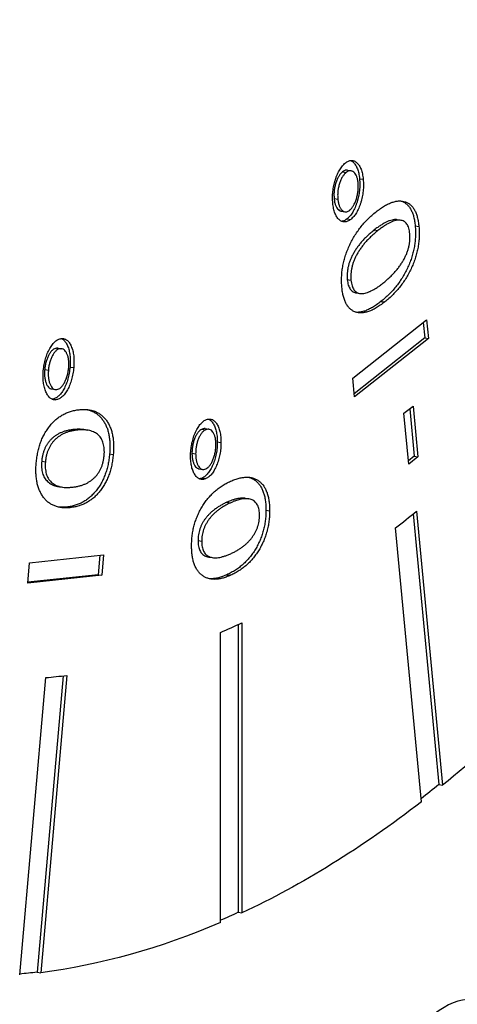
# Model space of a CAD drawing. Units: millimetres. Extents: x -675 to 1902, y -775 to 325.
# Drawn here: x 1835 to 1845, y -329 to -306 of the extents above; entities that cross this region are included whole.
import ezdxf

# ---------------------------------------------------------------- set-up
doc = ezdxf.new("R2010")
doc.units = ezdxf.units.MM
doc.layers.add('04-Rigging 2D', color=6, linetype='Continuous')

msp = doc.modelspace()

# ---------------------------------------------------------------- linework, layer by layer
at = {"layer": '04-Rigging 2D', "color": 241}
for p, q in [((1842.254, -309.11), (1842.341, -309.123)), ((1842.369, -309.071), (1842.456, -309.084)), ((1842.653, -309.269), (1842.739, -309.282)), ((1842.061, -309.73), (1842.147, -309.743)), ((1842.228, -310.025), (1842.314, -310.038)), ((1842.362, -310.202), (1842.448, -310.215)), ((1843.532, -310.224), (1843.619, -310.237)), ((1842.997, -310.463), (1843.084, -310.476)), ((1843.952, -310.369), (1844.039, -310.382)), ((1842.368, -311.619), (1842.454, -311.632)), ((1842.576, -311.929), (1842.663, -311.942)), ((1843.153, -312.129), (1843.24, -312.142)), ((1842.494, -313.917), (1844.22, -312.555)), ((1844.141, -312.618), (1844.175, -312.98)), ((1844.22, -312.555), (1844.262, -312.993)), ((1844.175, -312.98), (1842.528, -314.28)), ((1844.262, -312.993), (1842.535, -314.355)), ((1844.175, -312.98), (1844.262, -312.993)), ((1835.582, -313.218), (1835.669, -313.231)), ((1835.62, -313.22), (1835.706, -313.233)), ((1835.306, -313.716), (1835.393, -313.728)), ((1835.897, -313.658), (1835.983, -313.671)), ((1842.535, -314.355), (1842.494, -313.917)), ((1835.463, -314.168), (1835.549, -314.181)), ((1835.482, -314.407), (1835.568, -314.42)), ((1843.69, -314.737), (1843.903, -314.568)), ((1843.824, -314.631), (1843.929, -315.739)), ((1843.903, -314.568), (1844.016, -315.751)), ((1843.803, -315.92), (1843.69, -314.737)), ((1835.982, -315.115), (1836.068, -315.128)), ((1836.218, -315.117), (1836.305, -315.13)), ((1838.977, -315.106), (1839.063, -315.119)), ((1839.048, -315.093), (1839.135, -315.106)), ((1839.333, -315.405), (1839.42, -315.418)), ((1835.236, -315.855), (1835.322, -315.868)), ((1836.82, -315.684), (1836.907, -315.697)), ((1838.742, -315.665), (1838.829, -315.678)), ((1843.929, -315.739), (1843.796, -315.844)), ((1844.016, -315.751), (1843.803, -315.92)), ((1843.929, -315.739), (1844.016, -315.751)), ((1838.905, -316.032), (1838.992, -316.045)), ((1838.981, -316.247), (1839.067, -316.26)), ((1835.628, -316.445), (1835.715, -316.457)), ((1839.986, -316.719), (1840.072, -316.732)), ((1835.821, -316.922), (1835.908, -316.935)), ((1839.56, -316.809), (1839.647, -316.822)), ((1840.469, -316.996), (1840.555, -317.009)), ((1843.904, -317.084), (1844.504, -323.394)), ((1843.983, -317.02), (1844.591, -323.407)), ((1844.099, -323.795), (1843.491, -317.409)), ((1838.884, -317.706), (1838.971, -317.719)), ((1834.952, -318.223), (1836.678, -318.037)), ((1836.59, -318.047), (1836.55, -318.5)), ((1836.678, -318.037), (1836.637, -318.513)), ((1839.137, -318.088), (1839.223, -318.101)), ((1834.91, -318.699), (1834.952, -318.223)), ((1836.637, -318.513), (1834.91, -318.699)), ((1836.55, -318.5), (1834.912, -318.676)), ((1836.55, -318.5), (1836.637, -318.513)), ((1839.558, -318.501), (1839.645, -318.513)), ((1839.82, -319.662), (1839.82, -326.37)), ((1839.907, -319.621), (1839.907, -326.383)), ((1839.407, -326.607), (1839.407, -319.846)), ((1834.722, -327.831), (1835.33, -320.9)), ((1835.734, -320.858), (1835.128, -327.765)), ((1835.822, -320.847), (1835.214, -327.778)), ((1844.504, -323.394), (1844.591, -323.407)), ((1839.82, -326.37), (1839.907, -326.383)), ((1835.128, -327.765), (1835.214, -327.778))]:
    msp.add_line(p, q, dxfattribs=at)
for centre, major_axis, start_param, end_param in [((1839.224, -274.273), (-11.084, -74.176), -0.171639, 1.7519), ((1839.657, -274.337), (6.946, 46.484), -2.677639, -2.656362), ((1839.657, -274.337), (-6.946, -46.484), 0.289421, 0.310698), ((1839.657, -274.337), (-6.946, -46.484), 0.114888, 0.136165), ((1844.78, -332.662), (0.635, 4.253), -1.096204, 2.045388)]:
    msp.add_ellipse(centre, major_axis=major_axis, ratio=0.482963, start_param=start_param, end_param=end_param, dxfattribs=at)
at = {"layer": '04-Rigging 2D', "color": 241, "extrusion": (0, 0, -1)}
for centre, start_param, end_param in [((1839.657, -274.337), -0.639866, -0.483851), ((1839.57, -274.325), -0.483851, -0.468319), ((1839.657, -274.337), -0.465333, -0.309319), ((1839.57, -274.325), -0.309319, -0.294007), ((1839.657, -274.337), -0.2908, -0.134786), ((1839.57, -274.325), -0.134786, -0.119598)]:
    msp.add_ellipse(centre, major_axis=(-7.981, -53.407), ratio=0.482963, start_param=start_param, end_param=end_param, dxfattribs=at)
at = {"layer": '04-Rigging 2D', "color": 241}
for points, knots in [([(1842.029, -309.837), (1842.027, -309.815), (1842.024, -309.771), (1842.023, -309.703), (1842.025, -309.635), (1842.031, -309.566), (1842.04, -309.498), (1842.053, -309.429), (1842.069, -309.361), (1842.089, -309.292), (1842.111, -309.227), (1842.135, -309.165), (1842.162, -309.109), (1842.19, -309.057), (1842.221, -309.01), (1842.253, -308.969), (1842.287, -308.931), (1842.311, -308.911), (1842.323, -308.901)], [0, 0, 0, 0, 0.064065, 0.126531, 0.187826, 0.247988, 0.308767, 0.370218, 0.432973, 0.498042, 0.562793, 0.625771, 0.687273, 0.748168, 0.809581, 0.871638, 0.934905, 1, 1, 1, 1]), ([(1842.323, -308.901), (1842.335, -308.892), (1842.359, -308.875), (1842.395, -308.856), (1842.43, -308.845), (1842.464, -308.841), (1842.497, -308.844), (1842.53, -308.853), (1842.561, -308.871), (1842.592, -308.895), (1842.62, -308.924), (1842.646, -308.96), (1842.669, -309.001), (1842.69, -309.046), (1842.707, -309.098), (1842.721, -309.154), (1842.732, -309.216), (1842.737, -309.26), (1842.739, -309.282)], [0, 0, 0, 0, 0.064835, 0.127092, 0.18838, 0.249099, 0.309872, 0.371315, 0.433582, 0.497729, 0.562472, 0.625148, 0.686643, 0.74753, 0.808935, 0.870984, 0.934267, 1, 1, 1, 1]), ([(1842.447, -308.843), (1842.456, -308.848), (1842.476, -308.859), (1842.505, -308.882), (1842.534, -308.911), (1842.56, -308.947), (1842.583, -308.988), (1842.603, -309.033), (1842.62, -309.085), (1842.634, -309.141), (1842.645, -309.203), (1842.65, -309.247), (1842.653, -309.269)], [0.378904, 0.378904, 0.378904, 0.378904, 0.4335824, 0.4977288, 0.562472, 0.6251476, 0.6866426, 0.7475301, 0.8089353, 0.870984, 0.9342669, 1, 1, 1, 1]), ([(1842.254, -309.11), (1842.238, -309.124), (1842.207, -309.152), (1842.166, -309.212), (1842.129, -309.283), (1842.098, -309.366), (1842.075, -309.456), (1842.06, -309.548), (1842.055, -309.641), (1842.059, -309.7), (1842.061, -309.73)], [0, 0, 0, 0, 0.1285, 0.251408, 0.372571, 0.499139, 0.62563, 0.747611, 0.870508, 1, 1, 1, 1]), ([(1842.341, -309.123), (1842.325, -309.137), (1842.294, -309.165), (1842.252, -309.224), (1842.215, -309.296), (1842.185, -309.379), (1842.161, -309.469), (1842.146, -309.561), (1842.141, -309.654), (1842.145, -309.713), (1842.147, -309.743)], [0, 0, 0, 0, 0.1285, 0.251408, 0.372571, 0.499139, 0.62563, 0.747611, 0.870508, 1, 1, 1, 1]), ([(1842.369, -309.071), (1842.362, -309.07), (1842.34, -309.068), (1842.301, -309.077), (1842.27, -309.099), (1842.254, -309.11)], [0.6919579, 0.6919579, 0.6919579, 0.6919579, 0.7492401, 0.8713434, 1, 1, 1, 1]), ([(1842.62, -309.37), (1842.617, -309.341), (1842.61, -309.284), (1842.588, -309.212), (1842.558, -309.155), (1842.522, -309.113), (1842.48, -309.087), (1842.435, -309.08), (1842.388, -309.09), (1842.357, -309.112), (1842.341, -309.123)], [0, 0, 0, 0, 0.128645, 0.250874, 0.372801, 0.499523, 0.625733, 0.74924, 0.871343, 1, 1, 1, 1]), ([(1842.653, -309.269), (1842.654, -309.292), (1842.658, -309.337), (1842.659, -309.406), (1842.657, -309.475), (1842.652, -309.544), (1842.643, -309.612), (1842.63, -309.681), (1842.614, -309.748), (1842.595, -309.816), (1842.573, -309.88), (1842.549, -309.941), (1842.523, -309.997), (1842.494, -310.048), (1842.464, -310.094), (1842.432, -310.136), (1842.398, -310.172), (1842.374, -310.192), (1842.362, -310.202)], [0, 0, 0, 0, 0.065649, 0.12952, 0.191572, 0.252709, 0.313646, 0.374334, 0.436771, 0.500575, 0.564593, 0.626855, 0.687908, 0.748789, 0.809716, 0.871281, 0.934736, 1, 1, 1, 1]), ([(1842.424, -310), (1842.44, -309.986), (1842.471, -309.958), (1842.513, -309.897), (1842.55, -309.823), (1842.581, -309.738), (1842.605, -309.647), (1842.62, -309.553), (1842.626, -309.459), (1842.622, -309.4), (1842.62, -309.37)], [0, 0, 0, 0, 0.127681, 0.249957, 0.372811, 0.500266, 0.627736, 0.749386, 0.872308, 1, 1, 1, 1]), ([(1842.739, -309.282), (1842.741, -309.305), (1842.745, -309.35), (1842.746, -309.419), (1842.743, -309.488), (1842.739, -309.557), (1842.729, -309.625), (1842.717, -309.694), (1842.7, -309.761), (1842.682, -309.829), (1842.659, -309.893), (1842.635, -309.954), (1842.609, -310.01), (1842.581, -310.061), (1842.551, -310.107), (1842.519, -310.149), (1842.484, -310.185), (1842.461, -310.205), (1842.448, -310.215)], [0, 0, 0, 0, 0.065649, 0.12952, 0.191572, 0.252709, 0.313646, 0.374334, 0.436771, 0.500575, 0.564593, 0.626855, 0.687908, 0.748789, 0.809716, 0.871281, 0.934736, 1, 1, 1, 1]), ([(1842.448, -310.215), (1842.436, -310.224), (1842.412, -310.242), (1842.376, -310.261), (1842.341, -310.272), (1842.307, -310.278), (1842.273, -310.273), (1842.24, -310.264), (1842.208, -310.247), (1842.178, -310.223), (1842.148, -310.193), (1842.122, -310.158), (1842.099, -310.117), (1842.079, -310.071), (1842.062, -310.021), (1842.047, -309.965), (1842.037, -309.903), (1842.032, -309.86), (1842.029, -309.837)], [0, 0, 0, 0, 0.065204, 0.127826, 0.189459, 0.250496, 0.311399, 0.372592, 0.435523, 0.500319, 0.565147, 0.62786, 0.689104, 0.749744, 0.811005, 0.872153, 0.935178, 1, 1, 1, 1]), ([(1842.061, -309.73), (1842.064, -309.759), (1842.071, -309.816), (1842.092, -309.889), (1842.122, -309.948), (1842.158, -309.992), (1842.194, -310.017), (1842.218, -310.024), (1842.228, -310.025)], [0, 0, 0, 0, 0.1286374, 0.2516122, 0.3750804, 0.501677, 0.6288433, 0.7066997, 0.7066997, 0.7066997, 0.7066997]), ([(1842.147, -309.743), (1842.151, -309.772), (1842.158, -309.829), (1842.179, -309.902), (1842.208, -309.961), (1842.244, -310.005), (1842.285, -310.033), (1842.33, -310.042), (1842.377, -310.033), (1842.408, -310.011), (1842.424, -310)], [0, 0, 0, 0, 0.128637, 0.251612, 0.37508, 0.501677, 0.628843, 0.750641, 0.872296, 1, 1, 1, 1]), ([(1843.04, -310.039), (1843.074, -310.013), (1843.14, -309.963), (1843.237, -309.901), (1843.329, -309.851), (1843.417, -309.817), (1843.501, -309.793), (1843.58, -309.783), (1843.654, -309.787), (1843.723, -309.803), (1843.787, -309.833), (1843.844, -309.875), (1843.895, -309.928), (1843.938, -309.995), (1843.974, -310.073), (1844.003, -310.164), (1844.026, -310.267), (1844.034, -310.343), (1844.039, -310.382)], [0, 0, 0, 0, 0.085201, 0.166294, 0.242908, 0.315829, 0.385329, 0.451744, 0.515105, 0.576587, 0.635205, 0.690491, 0.743311, 0.794436, 0.844666, 0.894947, 0.946531, 1, 1, 1, 1]), ([(1843.612, -309.785), (1843.62, -309.788), (1843.651, -309.797), (1843.7, -309.82), (1843.758, -309.862), (1843.808, -309.915), (1843.851, -309.982), (1843.888, -310.06), (1843.917, -310.152), (1843.939, -310.254), (1843.948, -310.33), (1843.952, -310.369)], [0.5537748, 0.5537748, 0.5537748, 0.5537748, 0.5765868, 0.6352054, 0.6904913, 0.7433113, 0.7944364, 0.8446658, 0.8949468, 0.9465308, 1, 1, 1, 1]), ([(1842.241, -311.8), (1842.238, -311.76), (1842.232, -311.682), (1842.234, -311.561), (1842.242, -311.44), (1842.26, -311.319), (1842.285, -311.198), (1842.319, -311.078), (1842.361, -310.958), (1842.41, -310.839), (1842.467, -310.723), (1842.531, -310.611), (1842.6, -310.503), (1842.676, -310.401), (1842.758, -310.303), (1842.846, -310.209), (1842.941, -310.12), (1843.006, -310.066), (1843.04, -310.039)], [0, 0, 0, 0, 0.053322, 0.104927, 0.15548, 0.205527, 0.256772, 0.309472, 0.364606, 0.423387, 0.484666, 0.548412, 0.61479, 0.684145, 0.756928, 0.833748, 0.914586, 1, 1, 1, 1]), ([(1842.362, -310.202), (1842.35, -310.211), (1842.326, -310.229), (1842.29, -310.248), (1842.261, -310.258), (1842.243, -310.261), (1842.238, -310.262)], [0, 0, 0, 0, 0.065204, 0.1278265, 0.1894585, 0.2187176, 0.2187176, 0.2187176, 0.2187176]), ([(1843.532, -310.224), (1843.528, -310.223), (1843.507, -310.221), (1843.467, -310.22), (1843.413, -310.23), (1843.354, -310.247), (1843.291, -310.273), (1843.223, -310.307), (1843.151, -310.351), (1843.075, -310.402), (1843.024, -310.442), (1842.997, -310.463)], [0.3657972, 0.3657972, 0.3657972, 0.3657972, 0.3827269, 0.4434899, 0.508131, 0.5774259, 0.6514623, 0.7304824, 0.8149888, 0.9045393, 1, 1, 1, 1]), ([(1843.826, -310.55), (1843.823, -310.527), (1843.818, -310.48), (1843.803, -310.419), (1843.783, -310.366), (1843.757, -310.322), (1843.727, -310.286), (1843.691, -310.261), (1843.65, -310.242), (1843.604, -310.234), (1843.554, -310.233), (1843.499, -310.243), (1843.44, -310.26), (1843.377, -310.285), (1843.31, -310.32), (1843.238, -310.364), (1843.162, -310.415), (1843.11, -310.455), (1843.084, -310.476)], [0, 0, 0, 0, 0.046232, 0.090535, 0.134439, 0.17923, 0.225291, 0.274073, 0.326222, 0.382727, 0.44349, 0.508131, 0.577426, 0.651462, 0.730482, 0.814989, 0.904539, 1, 1, 1, 1]), ([(1842.997, -310.463), (1842.97, -310.485), (1842.918, -310.527), (1842.844, -310.594), (1842.774, -310.662), (1842.71, -310.731), (1842.65, -310.802), (1842.596, -310.874), (1842.547, -310.947), (1842.504, -311.021), (1842.466, -311.096), (1842.434, -311.171), (1842.407, -311.246), (1842.387, -311.321), (1842.373, -311.397), (1842.364, -311.472), (1842.362, -311.547), (1842.366, -311.595), (1842.368, -311.619)], [0, 0, 0, 0, 0.095388, 0.185103, 0.26926, 0.348852, 0.422802, 0.492203, 0.556892, 0.617716, 0.67418, 0.726419, 0.775503, 0.821559, 0.865972, 0.909509, 0.954073, 1, 1, 1, 1]), ([(1843.084, -310.476), (1843.057, -310.498), (1843.005, -310.54), (1842.93, -310.607), (1842.861, -310.675), (1842.796, -310.744), (1842.737, -310.815), (1842.683, -310.887), (1842.634, -310.96), (1842.59, -311.034), (1842.552, -311.109), (1842.52, -311.184), (1842.494, -311.259), (1842.473, -311.334), (1842.459, -311.41), (1842.451, -311.485), (1842.449, -311.56), (1842.453, -311.608), (1842.454, -311.632)], [0, 0, 0, 0, 0.095388, 0.185103, 0.26926, 0.348852, 0.422802, 0.492203, 0.556892, 0.617716, 0.67418, 0.726419, 0.775503, 0.821559, 0.865972, 0.909509, 0.954073, 1, 1, 1, 1]), ([(1843.952, -310.369), (1843.955, -310.409), (1843.961, -310.486), (1843.96, -310.608), (1843.951, -310.729), (1843.934, -310.85), (1843.909, -310.971), (1843.875, -311.09), (1843.833, -311.21), (1843.783, -311.329), (1843.726, -311.445), (1843.663, -311.558), (1843.593, -311.666), (1843.517, -311.768), (1843.435, -311.866), (1843.347, -311.96), (1843.253, -312.049), (1843.187, -312.102), (1843.153, -312.129)], [0, 0, 0, 0, 0.053321, 0.104924, 0.155476, 0.205769, 0.256792, 0.30949, 0.364623, 0.423403, 0.48468, 0.548424, 0.6148, 0.684153, 0.756935, 0.833753, 0.914589, 1, 1, 1, 1]), ([(1843.2, -311.703), (1843.227, -311.681), (1843.278, -311.639), (1843.353, -311.572), (1843.422, -311.505), (1843.487, -311.436), (1843.545, -311.365), (1843.599, -311.294), (1843.648, -311.22), (1843.691, -311.147), (1843.729, -311.072), (1843.761, -310.998), (1843.787, -310.922), (1843.807, -310.848), (1843.821, -310.772), (1843.829, -310.697), (1843.831, -310.622), (1843.828, -310.574), (1843.826, -310.55)], [0, 0, 0, 0, 0.095337, 0.184975, 0.269466, 0.348504, 0.422746, 0.49199, 0.556999, 0.617641, 0.673917, 0.726362, 0.774902, 0.821139, 0.865441, 0.909151, 0.953891, 1, 1, 1, 1]), ([(1844.039, -310.382), (1844.042, -310.421), (1844.048, -310.499), (1844.046, -310.621), (1844.038, -310.742), (1844.021, -310.863), (1843.995, -310.984), (1843.961, -311.103), (1843.919, -311.223), (1843.87, -311.342), (1843.813, -311.458), (1843.749, -311.571), (1843.68, -311.679), (1843.604, -311.781), (1843.522, -311.879), (1843.434, -311.973), (1843.339, -312.062), (1843.274, -312.115), (1843.24, -312.142)], [0, 0, 0, 0, 0.053321, 0.104924, 0.155476, 0.205769, 0.256792, 0.30949, 0.364623, 0.423403, 0.48468, 0.548424, 0.6148, 0.684153, 0.756935, 0.833753, 0.914589, 1, 1, 1, 1]), ([(1842.368, -311.619), (1842.37, -311.642), (1842.376, -311.688), (1842.391, -311.75), (1842.411, -311.802), (1842.437, -311.845), (1842.467, -311.88), (1842.503, -311.906), (1842.54, -311.922), (1842.565, -311.928), (1842.576, -311.929)], [0, 0, 0, 0, 0.0456673, 0.0898413, 0.1332872, 0.1775459, 0.2236901, 0.2723294, 0.3246334, 0.365739, 0.365739, 0.365739, 0.365739]), ([(1842.454, -311.632), (1842.457, -311.655), (1842.462, -311.701), (1842.477, -311.763), (1842.498, -311.815), (1842.523, -311.858), (1842.554, -311.893), (1842.59, -311.919), (1842.631, -311.937), (1842.677, -311.946), (1842.728, -311.945), (1842.783, -311.938), (1842.842, -311.92), (1842.905, -311.894), (1842.973, -311.859), (1843.045, -311.816), (1843.121, -311.763), (1843.174, -311.723), (1843.2, -311.703)], [0, 0, 0, 0, 0.045667, 0.089841, 0.133287, 0.177546, 0.22369, 0.272329, 0.324633, 0.381582, 0.44253, 0.507399, 0.576885, 0.651109, 0.73031, 0.814685, 0.904817, 1, 1, 1, 1]), ([(1843.24, -312.142), (1843.206, -312.168), (1843.14, -312.218), (1843.043, -312.28), (1842.951, -312.33), (1842.863, -312.367), (1842.779, -312.388), (1842.701, -312.399), (1842.626, -312.395), (1842.557, -312.378), (1842.493, -312.348), (1842.436, -312.306), (1842.385, -312.254), (1842.342, -312.187), (1842.306, -312.108), (1842.277, -312.017), (1842.254, -311.914), (1842.246, -311.838), (1842.241, -311.8)], [0, 0, 0, 0, 0.085199, 0.166289, 0.242901, 0.315995, 0.385346, 0.451759, 0.515118, 0.576599, 0.635215, 0.6905, 0.743318, 0.794442, 0.84467, 0.89495, 0.946532, 1, 1, 1, 1]), ([(1843.153, -312.129), (1843.12, -312.155), (1843.054, -312.205), (1842.957, -312.267), (1842.864, -312.317), (1842.776, -312.354), (1842.693, -312.375), (1842.629, -312.384), (1842.592, -312.384), (1842.582, -312.383)], [0, 0, 0, 0, 0.0851988, 0.1662891, 0.2429014, 0.3159947, 0.3853459, 0.4517589, 0.478323, 0.478323, 0.478323, 0.478323]), ([(1835.274, -313.743), (1835.277, -313.719), (1835.281, -313.672), (1835.293, -313.601), (1835.307, -313.534), (1835.324, -313.468), (1835.344, -313.405), (1835.367, -313.343), (1835.394, -313.284), (1835.423, -313.229), (1835.453, -313.177), (1835.486, -313.132), (1835.518, -313.092), (1835.552, -313.059), (1835.586, -313.033), (1835.621, -313.013), (1835.657, -313), (1835.681, -312.996), (1835.693, -312.994)], [0, 0, 0, 0, 0.0644069, 0.1263308, 0.1877419, 0.247829, 0.3088622, 0.3703251, 0.4332621, 0.4983214, 0.5633481, 0.6260282, 0.6878698, 0.7486103, 0.8098657, 0.8717176, 0.9345634, 1, 1, 1, 1]), ([(1835.693, -312.994), (1835.705, -312.993), (1835.729, -312.991), (1835.763, -312.998), (1835.795, -313.011), (1835.825, -313.03), (1835.853, -313.056), (1835.879, -313.089), (1835.904, -313.128), (1835.925, -313.174), (1835.945, -313.224), (1835.961, -313.278), (1835.974, -313.335), (1835.983, -313.397), (1835.988, -313.46), (1835.99, -313.528), (1835.989, -313.598), (1835.985, -313.646), (1835.983, -313.671)], [0, 0, 0, 0, 0.064509, 0.127183, 0.188647, 0.249473, 0.309797, 0.371357, 0.433516, 0.497777, 0.561992, 0.624772, 0.68628, 0.74765, 0.809003, 0.870694, 0.93446, 1, 1, 1, 1]), ([(1835.696, -312.994), (1835.7, -312.995), (1835.715, -313.002), (1835.738, -313.017), (1835.766, -313.043), (1835.793, -313.076), (1835.817, -313.115), (1835.839, -313.161), (1835.858, -313.211), (1835.874, -313.265), (1835.887, -313.323), (1835.896, -313.384), (1835.902, -313.447), (1835.903, -313.515), (1835.902, -313.585), (1835.899, -313.633), (1835.897, -313.658)], [0.1656804, 0.1656804, 0.1656804, 0.1656804, 0.1886468, 0.2494731, 0.3097968, 0.3713572, 0.4335164, 0.4977774, 0.561992, 0.6247716, 0.6862801, 0.74765, 0.8090025, 0.8706942, 0.9344596, 1, 1, 1, 1]), ([(1835.582, -313.218), (1835.566, -313.222), (1835.535, -313.228), (1835.488, -313.259), (1835.444, -313.308), (1835.403, -313.371), (1835.367, -313.445), (1835.338, -313.53), (1835.317, -313.62), (1835.31, -313.683), (1835.306, -313.716)], [0, 0, 0, 0, 0.128561, 0.251476, 0.373475, 0.499235, 0.625453, 0.747572, 0.870499, 1, 1, 1, 1]), ([(1835.669, -313.231), (1835.653, -313.235), (1835.622, -313.241), (1835.575, -313.272), (1835.531, -313.321), (1835.49, -313.384), (1835.453, -313.458), (1835.425, -313.542), (1835.403, -313.633), (1835.396, -313.696), (1835.393, -313.728)], [0, 0, 0, 0, 0.128561, 0.251476, 0.373475, 0.499235, 0.625453, 0.747572, 0.870499, 1, 1, 1, 1]), ([(1835.866, -313.678), (1835.868, -313.646), (1835.872, -313.583), (1835.866, -313.495), (1835.851, -313.415), (1835.827, -313.347), (1835.796, -313.292), (1835.758, -313.252), (1835.716, -313.231), (1835.685, -313.231), (1835.669, -313.231)], [0, 0, 0, 0, 0.1284849, 0.2512994, 0.3723319, 0.4993365, 0.6266265, 0.7487078, 0.8715262, 1, 1, 1, 1]), ([(1835.568, -314.42), (1835.556, -314.421), (1835.532, -314.423), (1835.498, -314.416), (1835.466, -314.403), (1835.435, -314.384), (1835.407, -314.358), (1835.381, -314.324), (1835.356, -314.284), (1835.334, -314.238), (1835.314, -314.188), (1835.298, -314.134), (1835.285, -314.076), (1835.276, -314.016), (1835.27, -313.952), (1835.268, -313.885), (1835.269, -313.815), (1835.273, -313.767), (1835.274, -313.743)], [0, 0, 0, 0, 0.064849, 0.127877, 0.189699, 0.25088, 0.311545, 0.373053, 0.435793, 0.500299, 0.564727, 0.627685, 0.688904, 0.749833, 0.810896, 0.872555, 0.935402, 1, 1, 1, 1]), ([(1835.306, -313.716), (1835.304, -313.748), (1835.3, -313.81), (1835.306, -313.899), (1835.32, -313.98), (1835.343, -314.049), (1835.374, -314.107), (1835.41, -314.147), (1835.441, -314.164), (1835.459, -314.168), (1835.463, -314.168)], [0, 0, 0, 0, 0.1286181, 0.2519951, 0.3746914, 0.5016016, 0.6282854, 0.7501757, 0.8723679, 0.9010184, 0.9010184, 0.9010184, 0.9010184]), ([(1835.393, -313.728), (1835.391, -313.761), (1835.387, -313.823), (1835.392, -313.912), (1835.407, -313.993), (1835.43, -314.062), (1835.46, -314.12), (1835.497, -314.16), (1835.539, -314.183), (1835.57, -314.183), (1835.586, -314.182)], [0, 0, 0, 0, 0.1286181, 0.2519951, 0.3746914, 0.5016016, 0.6282854, 0.7501757, 0.8723679, 1, 1, 1, 1]), ([(1835.897, -313.658), (1835.894, -313.682), (1835.889, -313.731), (1835.878, -313.802), (1835.865, -313.871), (1835.848, -313.937), (1835.828, -314.001), (1835.805, -314.062), (1835.779, -314.12), (1835.751, -314.175), (1835.721, -314.226), (1835.689, -314.271), (1835.656, -314.31), (1835.623, -314.342), (1835.589, -314.369), (1835.554, -314.388), (1835.518, -314.401), (1835.494, -314.405), (1835.482, -314.407)], [0, 0, 0, 0, 0.065857, 0.129259, 0.191387, 0.252264, 0.313094, 0.374705, 0.436916, 0.500328, 0.564595, 0.626503, 0.688062, 0.748573, 0.809408, 0.871408, 0.934406, 1, 1, 1, 1]), ([(1835.983, -313.671), (1835.981, -313.695), (1835.976, -313.744), (1835.965, -313.815), (1835.951, -313.884), (1835.934, -313.95), (1835.915, -314.014), (1835.892, -314.075), (1835.866, -314.133), (1835.837, -314.188), (1835.807, -314.239), (1835.775, -314.284), (1835.743, -314.323), (1835.71, -314.355), (1835.675, -314.381), (1835.64, -314.401), (1835.604, -314.414), (1835.58, -314.418), (1835.568, -314.42)], [0, 0, 0, 0, 0.065857, 0.129259, 0.191387, 0.252264, 0.313094, 0.374705, 0.436916, 0.500328, 0.564595, 0.626503, 0.688062, 0.748573, 0.809408, 0.871408, 0.934406, 1, 1, 1, 1]), ([(1835.586, -314.182), (1835.602, -314.179), (1835.633, -314.173), (1835.68, -314.14), (1835.726, -314.091), (1835.767, -314.026), (1835.804, -313.95), (1835.833, -313.865), (1835.855, -313.773), (1835.862, -313.71), (1835.866, -313.678)], [0, 0, 0, 0, 0.127852, 0.250061, 0.372626, 0.500255, 0.627026, 0.74973, 0.872159, 1, 1, 1, 1]), ([(1835.109, -315.891), (1835.114, -315.848), (1835.123, -315.764), (1835.145, -315.642), (1835.174, -315.524), (1835.21, -315.413), (1835.253, -315.308), (1835.304, -315.209), (1835.361, -315.116), (1835.425, -315.03), (1835.494, -314.951), (1835.569, -314.88), (1835.647, -314.819), (1835.731, -314.768), (1835.819, -314.724), (1835.911, -314.691), (1836.008, -314.666), (1836.074, -314.657), (1836.108, -314.653)], [0, 0, 0, 0, 0.0534688, 0.1050523, 0.155333, 0.205562, 0.2566867, 0.3095063, 0.3647918, 0.4234099, 0.4848912, 0.5482519, 0.6146663, 0.6838876, 0.7570938, 0.8337076, 0.9147995, 1, 1, 1, 1]), ([(1836.108, -314.653), (1836.142, -314.65), (1836.207, -314.644), (1836.302, -314.649), (1836.39, -314.663), (1836.472, -314.688), (1836.548, -314.722), (1836.617, -314.768), (1836.681, -314.823), (1836.738, -314.888), (1836.787, -314.962), (1836.829, -315.045), (1836.863, -315.134), (1836.888, -315.233), (1836.906, -315.338), (1836.914, -315.451), (1836.916, -315.571), (1836.91, -315.655), (1836.907, -315.697)], [0, 0, 0, 0, 0.085414, 0.166252, 0.243072, 0.315855, 0.38521, 0.451588, 0.515334, 0.576613, 0.635394, 0.690528, 0.743228, 0.794473, 0.84452, 0.895073, 0.946678, 1, 1, 1, 1]), ([(1836.29, -314.649), (1836.295, -314.65), (1836.327, -314.658), (1836.385, -314.675), (1836.461, -314.709), (1836.531, -314.755), (1836.594, -314.81), (1836.651, -314.875), (1836.701, -314.95), (1836.743, -315.032), (1836.777, -315.121), (1836.802, -315.22), (1836.819, -315.325), (1836.828, -315.438), (1836.829, -315.558), (1836.823, -315.642), (1836.82, -315.684)], [0.2305424, 0.2305424, 0.2305424, 0.2305424, 0.2430718, 0.3158552, 0.3852104, 0.4515882, 0.5153339, 0.5766125, 0.6353942, 0.6905281, 0.7432282, 0.7944726, 0.8445202, 0.8950729, 0.9466775, 1, 1, 1, 1]), ([(1838.711, -315.732), (1838.711, -315.709), (1838.711, -315.663), (1838.717, -315.594), (1838.725, -315.526), (1838.736, -315.459), (1838.751, -315.393), (1838.769, -315.328), (1838.79, -315.264), (1838.814, -315.202), (1838.841, -315.144), (1838.869, -315.09), (1838.899, -315.042), (1838.93, -315), (1838.962, -314.964), (1838.996, -314.933), (1839.031, -314.906), (1839.055, -314.895), (1839.067, -314.889)], [0, 0, 0, 0, 0.064234, 0.126459, 0.18776, 0.248024, 0.308985, 0.370492, 0.433348, 0.497973, 0.562597, 0.625453, 0.687181, 0.748738, 0.809627, 0.871571, 0.935105, 1, 1, 1, 1]), ([(1839.067, -314.889), (1839.079, -314.884), (1839.103, -314.874), (1839.137, -314.87), (1839.171, -314.869), (1839.203, -314.878), (1839.234, -314.891), (1839.263, -314.914), (1839.291, -314.941), (1839.317, -314.976), (1839.341, -315.016), (1839.362, -315.061), (1839.38, -315.11), (1839.395, -315.164), (1839.406, -315.221), (1839.414, -315.283), (1839.419, -315.349), (1839.42, -315.395), (1839.42, -315.418)], [0, 0, 0, 0, 0.0642976, 0.1272404, 0.1884485, 0.2489936, 0.3097304, 0.3712993, 0.4332906, 0.4979793, 0.5622223, 0.6251407, 0.6863631, 0.7477, 0.8088686, 0.8708741, 0.9343789, 1, 1, 1, 1]), ([(1839.13, -314.871), (1839.136, -314.873), (1839.152, -314.881), (1839.176, -314.901), (1839.205, -314.928), (1839.231, -314.963), (1839.255, -315.004), (1839.276, -315.048), (1839.294, -315.097), (1839.308, -315.151), (1839.32, -315.208), (1839.328, -315.27), (1839.333, -315.336), (1839.333, -315.382), (1839.333, -315.405)], [0.2769108, 0.2769108, 0.2769108, 0.2769108, 0.3097304, 0.3712993, 0.4332906, 0.4979793, 0.5622223, 0.6251407, 0.6863631, 0.7477, 0.8088686, 0.8708741, 0.9343789, 1, 1, 1, 1]), ([(1835.982, -315.115), (1835.955, -315.118), (1835.903, -315.125), (1835.827, -315.141), (1835.755, -315.161), (1835.687, -315.187), (1835.624, -315.218), (1835.564, -315.254), (1835.509, -315.295), (1835.459, -315.34), (1835.413, -315.389), (1835.372, -315.444), (1835.336, -315.502), (1835.305, -315.564), (1835.279, -315.631), (1835.259, -315.702), (1835.244, -315.777), (1835.238, -315.828), (1835.236, -315.855)], [0, 0, 0, 0, 0.09512, 0.185192, 0.269397, 0.348546, 0.42272, 0.49216, 0.556778, 0.617685, 0.674328, 0.726597, 0.775204, 0.821318, 0.865949, 0.909788, 0.953933, 1, 1, 1, 1]), ([(1836.068, -315.128), (1836.042, -315.131), (1835.99, -315.138), (1835.913, -315.154), (1835.841, -315.174), (1835.774, -315.2), (1835.71, -315.231), (1835.651, -315.267), (1835.596, -315.308), (1835.545, -315.353), (1835.499, -315.402), (1835.458, -315.457), (1835.422, -315.515), (1835.392, -315.577), (1835.366, -315.644), (1835.346, -315.715), (1835.331, -315.79), (1835.325, -315.841), (1835.322, -315.868)], [0, 0, 0, 0, 0.09512, 0.185192, 0.269397, 0.348546, 0.42272, 0.49216, 0.556778, 0.617685, 0.674328, 0.726597, 0.775204, 0.821318, 0.865949, 0.909788, 0.953933, 1, 1, 1, 1]), ([(1836.218, -315.117), (1836.214, -315.116), (1836.186, -315.112), (1836.134, -315.108), (1836.06, -315.108), (1836.008, -315.113), (1835.982, -315.115)], [0.7145436, 0.7145436, 0.7145436, 0.7145436, 0.7305657, 0.8150464, 0.9046743, 1, 1, 1, 1]), ([(1836.694, -315.72), (1836.696, -315.694), (1836.699, -315.643), (1836.697, -315.569), (1836.689, -315.502), (1836.675, -315.439), (1836.655, -315.382), (1836.629, -315.33), (1836.597, -315.284), (1836.559, -315.243), (1836.516, -315.208), (1836.467, -315.179), (1836.413, -315.156), (1836.355, -315.138), (1836.29, -315.126), (1836.221, -315.121), (1836.146, -315.121), (1836.095, -315.126), (1836.068, -315.128)], [0, 0, 0, 0, 0.046104, 0.090839, 0.134543, 0.17884, 0.225072, 0.273606, 0.326227, 0.382495, 0.44313, 0.508067, 0.577303, 0.651536, 0.730566, 0.815046, 0.904674, 1, 1, 1, 1]), ([(1838.977, -315.106), (1838.961, -315.115), (1838.93, -315.131), (1838.886, -315.177), (1838.845, -315.237), (1838.81, -315.31), (1838.78, -315.392), (1838.758, -315.48), (1838.745, -315.573), (1838.743, -315.633), (1838.742, -315.665)], [0, 0, 0, 0, 0.1284922, 0.2515931, 0.3728476, 0.4986015, 0.624994, 0.7476023, 0.8704225, 1, 1, 1, 1]), ([(1839.063, -315.119), (1839.048, -315.128), (1839.017, -315.144), (1838.972, -315.19), (1838.932, -315.25), (1838.896, -315.323), (1838.866, -315.405), (1838.844, -315.493), (1838.831, -315.586), (1838.83, -315.646), (1838.829, -315.678)], [0, 0, 0, 0, 0.1284922, 0.2515931, 0.3728476, 0.4986015, 0.624994, 0.7476023, 0.8704225, 1, 1, 1, 1]), ([(1839.048, -315.093), (1839.04, -315.092), (1839.017, -315.091), (1838.993, -315.1), (1838.977, -315.106)], [0.8056053, 0.8056053, 0.8056053, 0.8056053, 0.8714434, 1, 1, 1, 1]), ([(1839.302, -315.466), (1839.301, -315.435), (1839.299, -315.376), (1839.286, -315.295), (1839.264, -315.227), (1839.233, -315.172), (1839.197, -315.131), (1839.155, -315.109), (1839.111, -315.102), (1839.079, -315.113), (1839.063, -315.119)], [0, 0, 0, 0, 0.1286448, 0.2508595, 0.3730581, 0.4998229, 0.6262099, 0.7492287, 0.8714434, 1, 1, 1, 1]), ([(1839.333, -315.405), (1839.333, -315.429), (1839.333, -315.476), (1839.328, -315.546), (1839.32, -315.615), (1839.309, -315.682), (1839.294, -315.749), (1839.276, -315.813), (1839.255, -315.876), (1839.231, -315.937), (1839.205, -315.995), (1839.178, -316.048), (1839.148, -316.095), (1839.117, -316.137), (1839.085, -316.173), (1839.052, -316.204), (1839.017, -316.229), (1838.993, -316.241), (1838.981, -316.247)], [0, 0, 0, 0, 0.065735, 0.129351, 0.191464, 0.252519, 0.313362, 0.374691, 0.43679, 0.500654, 0.564518, 0.626617, 0.687946, 0.748788, 0.809844, 0.871312, 0.934928, 1, 1, 1, 1]), ([(1839.063, -316.033), (1839.079, -316.024), (1839.111, -316.007), (1839.156, -315.961), (1839.197, -315.9), (1839.233, -315.824), (1839.264, -315.74), (1839.286, -315.651), (1839.299, -315.558), (1839.301, -315.497), (1839.302, -315.466)], [0, 0, 0, 0, 0.127846, 0.249302, 0.372477, 0.499961, 0.627445, 0.749752, 0.872154, 1, 1, 1, 1]), ([(1839.42, -315.418), (1839.42, -315.442), (1839.419, -315.489), (1839.414, -315.559), (1839.406, -315.628), (1839.395, -315.695), (1839.381, -315.762), (1839.363, -315.826), (1839.342, -315.889), (1839.318, -315.95), (1839.292, -316.008), (1839.264, -316.061), (1839.235, -316.108), (1839.204, -316.15), (1839.172, -316.186), (1839.138, -316.217), (1839.103, -316.242), (1839.079, -316.254), (1839.067, -316.26)], [0, 0, 0, 0, 0.065735, 0.129351, 0.191464, 0.252519, 0.313362, 0.374691, 0.43679, 0.500654, 0.564518, 0.626617, 0.687946, 0.748788, 0.809844, 0.871312, 0.934928, 1, 1, 1, 1]), ([(1835.236, -315.855), (1835.234, -315.88), (1835.231, -315.931), (1835.233, -316.003), (1835.241, -316.071), (1835.255, -316.134), (1835.276, -316.19), (1835.302, -316.242), (1835.334, -316.288), (1835.372, -316.329), (1835.416, -316.364), (1835.464, -316.394), (1835.518, -316.418), (1835.573, -316.435), (1835.611, -316.442), (1835.628, -316.445)], [0, 0, 0, 0, 0.0455471, 0.0897507, 0.133325, 0.1777757, 0.2235954, 0.272722, 0.3250058, 0.3816553, 0.4425314, 0.5073402, 0.5768373, 0.6508499, 0.7151338, 0.7151338, 0.7151338, 0.7151338]), ([(1836.82, -315.684), (1836.816, -315.727), (1836.807, -315.81), (1836.785, -315.933), (1836.756, -316.05), (1836.719, -316.161), (1836.676, -316.267), (1836.626, -316.365), (1836.569, -316.459), (1836.505, -316.545), (1836.435, -316.624), (1836.361, -316.695), (1836.282, -316.756), (1836.198, -316.808), (1836.111, -316.851), (1836.018, -316.884), (1835.921, -316.909), (1835.855, -316.918), (1835.821, -316.922)], [0, 0, 0, 0, 0.053468, 0.105051, 0.155331, 0.20556, 0.256684, 0.309503, 0.364788, 0.423405, 0.484886, 0.548246, 0.614659, 0.684289, 0.757096, 0.833709, 0.9148, 1, 1, 1, 1]), ([(1836.907, -315.697), (1836.902, -315.74), (1836.894, -315.823), (1836.871, -315.946), (1836.842, -316.063), (1836.806, -316.174), (1836.763, -316.28), (1836.712, -316.378), (1836.655, -316.471), (1836.591, -316.558), (1836.522, -316.637), (1836.448, -316.708), (1836.369, -316.768), (1836.285, -316.821), (1836.197, -316.864), (1836.105, -316.897), (1836.008, -316.922), (1835.942, -316.931), (1835.908, -316.935)], [0, 0, 0, 0, 0.053468, 0.105051, 0.155331, 0.20556, 0.256684, 0.309503, 0.364788, 0.423405, 0.484886, 0.548246, 0.614659, 0.684289, 0.757096, 0.833709, 0.9148, 1, 1, 1, 1]), ([(1835.952, -316.459), (1835.978, -316.456), (1836.03, -316.45), (1836.106, -316.432), (1836.178, -316.413), (1836.245, -316.387), (1836.308, -316.356), (1836.367, -316.32), (1836.422, -316.279), (1836.472, -316.234), (1836.518, -316.185), (1836.559, -316.13), (1836.595, -316.072), (1836.625, -316.009), (1836.651, -315.943), (1836.671, -315.872), (1836.686, -315.797), (1836.691, -315.746), (1836.694, -315.72)], [0, 0, 0, 0, 0.095477, 0.185042, 0.269563, 0.348596, 0.422645, 0.491951, 0.556811, 0.617584, 0.674099, 0.726257, 0.775047, 0.82074, 0.865538, 0.90945, 0.95376, 1, 1, 1, 1]), ([(1839.067, -316.26), (1839.055, -316.265), (1839.031, -316.275), (1838.996, -316.28), (1838.962, -316.279), (1838.93, -316.272), (1838.899, -316.258), (1838.869, -316.236), (1838.841, -316.208), (1838.814, -316.172), (1838.79, -316.132), (1838.769, -316.087), (1838.751, -316.039), (1838.736, -315.986), (1838.725, -315.928), (1838.717, -315.867), (1838.711, -315.801), (1838.711, -315.755), (1838.711, -315.732)], [0, 0, 0, 0, 0.064666, 0.127977, 0.189703, 0.250377, 0.311718, 0.37357, 0.436204, 0.500601, 0.564998, 0.627632, 0.688923, 0.750264, 0.810938, 0.872023, 0.935334, 1, 1, 1, 1]), ([(1838.742, -315.665), (1838.743, -315.695), (1838.745, -315.755), (1838.758, -315.836), (1838.78, -315.905), (1838.81, -315.962), (1838.845, -316.005), (1838.878, -316.026), (1838.899, -316.031), (1838.905, -316.032)], [0, 0, 0, 0, 0.1287589, 0.2517584, 0.3744685, 0.5015946, 0.6284718, 0.7499075, 0.8050107, 0.8050107, 0.8050107, 0.8050107]), ([(1838.829, -315.678), (1838.83, -315.708), (1838.831, -315.768), (1838.844, -315.849), (1838.866, -315.918), (1838.896, -315.975), (1838.932, -316.018), (1838.972, -316.043), (1839.017, -316.049), (1839.048, -316.038), (1839.063, -316.033)], [0, 0, 0, 0, 0.1287589, 0.2517584, 0.3744685, 0.5015946, 0.6284718, 0.7499075, 0.8722306, 1, 1, 1, 1]), ([(1835.908, -316.935), (1835.874, -316.938), (1835.809, -316.944), (1835.714, -316.939), (1835.626, -316.924), (1835.544, -316.9), (1835.468, -316.866), (1835.399, -316.82), (1835.335, -316.765), (1835.278, -316.7), (1835.229, -316.625), (1835.187, -316.543), (1835.153, -316.453), (1835.127, -316.356), (1835.11, -316.25), (1835.102, -316.137), (1835.1, -316.016), (1835.106, -315.933), (1835.109, -315.891)], [0, 0, 0, 0, 0.085411, 0.166247, 0.243065, 0.315847, 0.3852, 0.451576, 0.51532, 0.576597, 0.635377, 0.69051, 0.743208, 0.794231, 0.844524, 0.895076, 0.946679, 1, 1, 1, 1]), ([(1835.322, -315.868), (1835.321, -315.893), (1835.317, -315.944), (1835.319, -316.016), (1835.328, -316.084), (1835.342, -316.147), (1835.362, -316.203), (1835.389, -316.255), (1835.421, -316.301), (1835.459, -316.342), (1835.502, -316.377), (1835.551, -316.407), (1835.605, -316.431), (1835.664, -316.449), (1835.729, -316.461), (1835.798, -316.466), (1835.873, -316.466), (1835.925, -316.462), (1835.952, -316.459)], [0, 0, 0, 0, 0.045547, 0.089751, 0.133325, 0.177776, 0.223595, 0.272722, 0.325006, 0.381655, 0.442531, 0.50734, 0.576837, 0.65085, 0.73051, 0.814739, 0.90453, 1, 1, 1, 1]), ([(1838.981, -316.247), (1838.968, -316.252), (1838.947, -316.261), (1838.925, -316.264), (1838.916, -316.265)], [0, 0, 0, 0, 0.0646661, 0.1165183, 0.1165183, 0.1165183, 0.1165183]), ([(1839.645, -316.321), (1839.679, -316.306), (1839.745, -316.279), (1839.842, -316.248), (1839.934, -316.231), (1840.02, -316.224), (1840.101, -316.23), (1840.176, -316.246), (1840.246, -316.276), (1840.31, -316.316), (1840.367, -316.368), (1840.418, -316.429), (1840.46, -316.501), (1840.495, -316.584), (1840.522, -316.675), (1840.541, -316.777), (1840.553, -316.889), (1840.555, -316.968), (1840.555, -317.009)], [0, 0, 0, 0, 0.085636, 0.166821, 0.244143, 0.31718, 0.386979, 0.453444, 0.517209, 0.578507, 0.637069, 0.692281, 0.745024, 0.795944, 0.84584, 0.895782, 0.947061, 1, 1, 1, 1]), ([(1840.058, -316.227), (1840.069, -316.23), (1840.103, -316.239), (1840.159, -316.263), (1840.223, -316.303), (1840.28, -316.355), (1840.331, -316.416), (1840.373, -316.488), (1840.408, -316.571), (1840.436, -316.662), (1840.455, -316.764), (1840.467, -316.876), (1840.468, -316.955), (1840.469, -316.996)], [0.4250846, 0.4250846, 0.4250846, 0.4250846, 0.4534437, 0.517209, 0.5785066, 0.6370694, 0.6922807, 0.7450244, 0.7959438, 0.8458399, 0.8957819, 0.9470611, 1, 1, 1, 1]), ([(1838.734, -317.825), (1838.735, -317.784), (1838.736, -317.703), (1838.748, -317.581), (1838.767, -317.462), (1838.795, -317.346), (1838.829, -317.232), (1838.872, -317.122), (1838.922, -317.016), (1838.979, -316.912), (1839.044, -316.815), (1839.113, -316.723), (1839.189, -316.639), (1839.269, -316.56), (1839.355, -316.49), (1839.447, -316.426), (1839.544, -316.369), (1839.611, -316.337), (1839.645, -316.321)], [0, 0, 0, 0, 0.052939, 0.104218, 0.15416, 0.204056, 0.254976, 0.307719, 0.362931, 0.421493, 0.482791, 0.546556, 0.613021, 0.68282, 0.755857, 0.833179, 0.914364, 1, 1, 1, 1]), ([(1839.986, -316.719), (1839.978, -316.718), (1839.951, -316.715), (1839.905, -316.713), (1839.845, -316.719), (1839.78, -316.73), (1839.711, -316.751), (1839.637, -316.775), (1839.586, -316.798), (1839.56, -316.809)], [0.4697609, 0.4697609, 0.4697609, 0.4697609, 0.5013054, 0.5717043, 0.6466599, 0.7265714, 0.8124119, 0.9035401, 1, 1, 1, 1]), ([(1840.319, -317.115), (1840.318, -317.092), (1840.318, -317.047), (1840.308, -316.985), (1840.295, -316.928), (1840.275, -316.88), (1840.251, -316.837), (1840.22, -316.803), (1840.185, -316.773), (1840.143, -316.752), (1840.098, -316.735), (1840.047, -316.729), (1839.991, -316.726), (1839.931, -316.732), (1839.867, -316.743), (1839.797, -316.764), (1839.723, -316.788), (1839.673, -316.811), (1839.647, -316.822)], [0, 0, 0, 0, 0.044245, 0.086948, 0.129364, 0.172773, 0.217885, 0.26635, 0.31821, 0.374979, 0.435979, 0.501305, 0.571704, 0.64666, 0.726571, 0.812412, 0.90354, 1, 1, 1, 1]), ([(1835.821, -316.922), (1835.788, -316.925), (1835.727, -316.93), (1835.666, -316.928), (1835.639, -316.925)], [0, 0, 0, 0, 0.0854113, 0.1552151, 0.1552151, 0.1552151, 0.1552151]), ([(1839.56, -316.809), (1839.534, -316.821), (1839.483, -316.845), (1839.408, -316.887), (1839.339, -316.928), (1839.274, -316.975), (1839.213, -317.023), (1839.158, -317.075), (1839.107, -317.128), (1839.06, -317.185), (1839.019, -317.244), (1838.983, -317.305), (1838.953, -317.368), (1838.928, -317.432), (1838.908, -317.499), (1838.894, -317.567), (1838.885, -317.637), (1838.885, -317.683), (1838.884, -317.706)], [0, 0, 0, 0, 0.096528, 0.1877451, 0.2732431, 0.3537335, 0.4288356, 0.4989536, 0.564452, 0.6256274, 0.6821699, 0.7345814, 0.7825049, 0.8277393, 0.8709755, 0.913399, 0.9559313, 1, 1, 1, 1]), ([(1839.647, -316.822), (1839.62, -316.834), (1839.569, -316.858), (1839.495, -316.9), (1839.425, -316.941), (1839.36, -316.988), (1839.3, -317.036), (1839.245, -317.088), (1839.193, -317.141), (1839.147, -317.198), (1839.106, -317.257), (1839.07, -317.318), (1839.039, -317.381), (1839.014, -317.445), (1838.995, -317.512), (1838.981, -317.58), (1838.972, -317.65), (1838.971, -317.696), (1838.971, -317.719)], [0, 0, 0, 0, 0.096528, 0.1877451, 0.2732431, 0.3537335, 0.4288356, 0.4989536, 0.564452, 0.6256274, 0.6821699, 0.7345814, 0.7825049, 0.8277393, 0.8709755, 0.913399, 0.9559313, 1, 1, 1, 1]), ([(1840.469, -316.996), (1840.468, -317.037), (1840.467, -317.118), (1840.455, -317.24), (1840.436, -317.359), (1840.408, -317.475), (1840.374, -317.589), (1840.331, -317.698), (1840.281, -317.805), (1840.223, -317.908), (1840.159, -318.006), (1840.089, -318.097), (1840.014, -318.182), (1839.934, -318.261), (1839.847, -318.331), (1839.756, -318.396), (1839.659, -318.452), (1839.592, -318.484), (1839.558, -318.501)], [0, 0, 0, 0, 0.052943, 0.104226, 0.154172, 0.204072, 0.254995, 0.307513, 0.362932, 0.421322, 0.482776, 0.546419, 0.612992, 0.682795, 0.755838, 0.833166, 0.914358, 1, 1, 1, 1]), ([(1840.555, -317.009), (1840.555, -317.05), (1840.553, -317.131), (1840.541, -317.253), (1840.522, -317.372), (1840.495, -317.488), (1840.46, -317.602), (1840.417, -317.711), (1840.367, -317.818), (1840.31, -317.921), (1840.246, -318.019), (1840.176, -318.11), (1840.101, -318.195), (1840.02, -318.274), (1839.934, -318.344), (1839.842, -318.408), (1839.745, -318.465), (1839.679, -318.497), (1839.645, -318.513)], [0, 0, 0, 0, 0.052943, 0.104226, 0.154172, 0.204072, 0.254995, 0.307513, 0.362932, 0.421322, 0.482776, 0.546419, 0.612992, 0.682795, 0.755838, 0.833166, 0.914358, 1, 1, 1, 1]), ([(1839.647, -318.01), (1839.673, -317.998), (1839.723, -317.975), (1839.797, -317.934), (1839.867, -317.891), (1839.931, -317.845), (1839.991, -317.797), (1840.047, -317.746), (1840.098, -317.692), (1840.143, -317.635), (1840.184, -317.577), (1840.22, -317.516), (1840.251, -317.454), (1840.275, -317.389), (1840.295, -317.323), (1840.308, -317.254), (1840.317, -317.184), (1840.318, -317.138), (1840.319, -317.115)], [0, 0, 0, 0, 0.09645, 0.187544, 0.273415, 0.353318, 0.428266, 0.498547, 0.564004, 0.624997, 0.68176, 0.733365, 0.782117, 0.827223, 0.870628, 0.91262, 0.955759, 1, 1, 1, 1]), ([(1839.645, -318.513), (1839.611, -318.528), (1839.544, -318.555), (1839.447, -318.586), (1839.355, -318.603), (1839.269, -318.61), (1839.189, -318.604), (1839.113, -318.586), (1839.043, -318.558), (1838.98, -318.517), (1838.922, -318.466), (1838.872, -318.404), (1838.829, -318.333), (1838.795, -318.25), (1838.767, -318.159), (1838.748, -318.057), (1838.736, -317.945), (1838.735, -317.866), (1838.734, -317.825)], [0, 0, 0, 0, 0.085642, 0.166834, 0.244162, 0.317205, 0.387008, 0.453581, 0.517224, 0.578678, 0.637068, 0.692487, 0.745005, 0.795928, 0.845828, 0.895774, 0.947057, 1, 1, 1, 1]), ([(1838.884, -317.706), (1838.885, -317.729), (1838.885, -317.774), (1838.894, -317.835), (1838.908, -317.891), (1838.928, -317.94), (1838.953, -317.982), (1838.983, -318.017), (1839.019, -318.046), (1839.06, -318.068), (1839.1, -318.081), (1839.126, -318.086), (1839.137, -318.088)], [0, 0, 0, 0, 0.0436459, 0.0862067, 0.1282425, 0.1715075, 0.2167722, 0.2647278, 0.3171744, 0.3737547, 0.434971, 0.47483, 0.47483, 0.47483, 0.47483]), ([(1838.971, -317.719), (1838.971, -317.742), (1838.972, -317.787), (1838.981, -317.848), (1838.995, -317.904), (1839.014, -317.953), (1839.039, -317.995), (1839.07, -318.03), (1839.106, -318.059), (1839.147, -318.081), (1839.193, -318.096), (1839.244, -318.104), (1839.3, -318.106), (1839.36, -318.102), (1839.425, -318.088), (1839.495, -318.069), (1839.569, -318.044), (1839.62, -318.022), (1839.647, -318.01)], [0, 0, 0, 0, 0.0436459, 0.0862067, 0.1282425, 0.1715075, 0.2167722, 0.2647278, 0.3171744, 0.3737547, 0.434971, 0.5006496, 0.5708144, 0.6460502, 0.7265345, 0.8121293, 0.9034074, 1, 1, 1, 1]), ([(1839.558, -318.501), (1839.524, -318.515), (1839.457, -318.543), (1839.36, -318.573), (1839.269, -318.59), (1839.199, -318.596), (1839.159, -318.595), (1839.148, -318.594)], [0, 0, 0, 0, 0.0856425, 0.1668341, 0.2441616, 0.3172046, 0.3463007, 0.3463007, 0.3463007, 0.3463007])]:
    msp.add_open_spline(points, degree=3, knots=knots, dxfattribs=at)
for points in [[(1835.62, -313.22), (1835.607, -313.218), (1835.595, -313.218), (1835.582, -313.218)], [(1835.482, -314.407), (1835.481, -314.407), (1835.479, -314.408), (1835.478, -314.408)]]:
    msp.add_open_spline(points, degree=3, dxfattribs=at)

doc.saveas('drawing.dxf')
